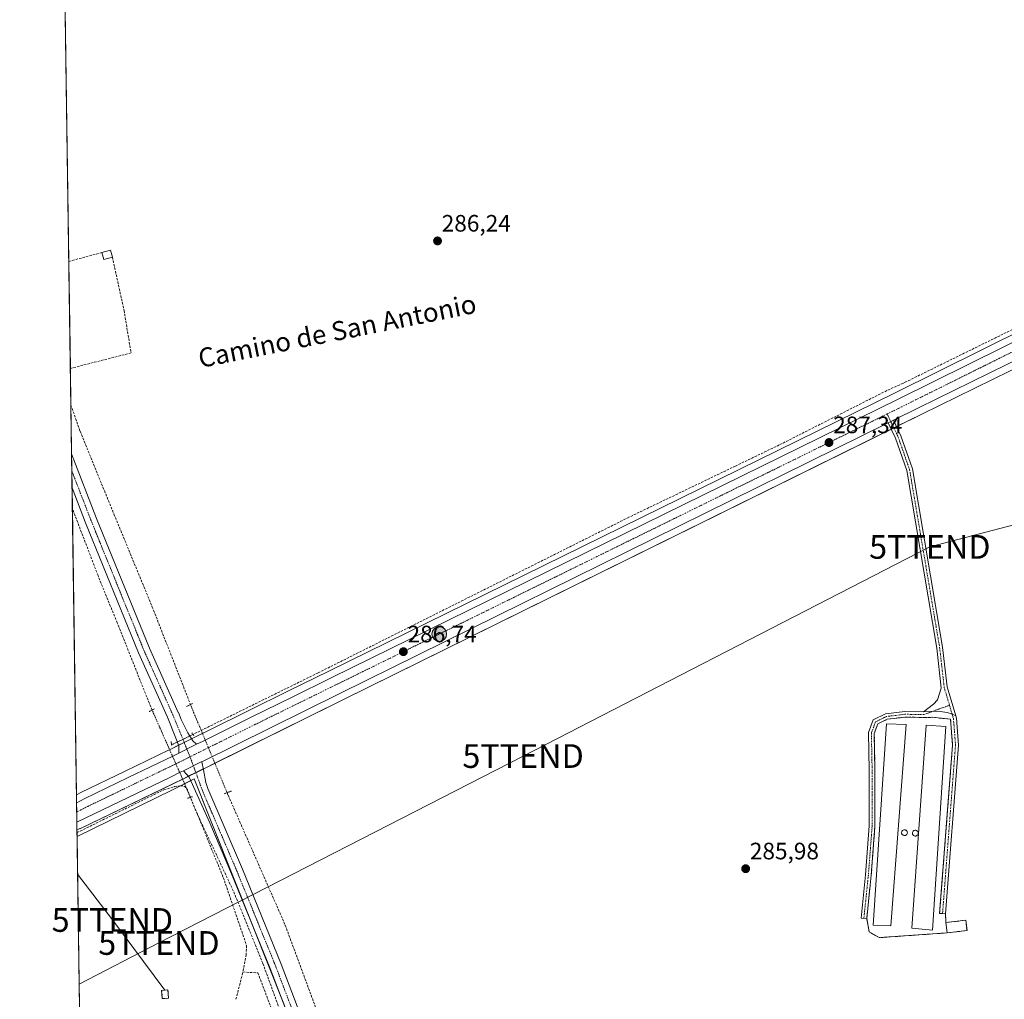
# Model space of a CAD drawing. Units: metres. Extents: x 601257 to 604731, y 4685209 to 4687579.
# Drawn here: x 601263 to 601679, y 4685781 to 4686195 of the extents above; entities that cross this region are included whole.
import ezdxf
from ezdxf.enums import TextEntityAlignment as Align

# ---------------------------------------------------------------- set-up
doc = ezdxf.new("R2010")
doc.units = ezdxf.units.M
doc.header["$MEASUREMENT"] = 0
for name, pattern in [('TRAZO_Y_PUNTO', [1, 0.5, -0.25, 0, -0.25]), ('TRAZOS2', [0.375, 0.25, -0.125]), ('TRAZOSX2', [1.5, 1, -0.5])]:
    doc.linetypes.add(name, pattern=pattern)
doc.layers.get('0').update_dxf_attribs({"lineweight": 5})
for name, color, linetype, lineweight in [('Agrupación de edificios', 2, 'TRAZOSX2', 0), ('Agrupación de edificios CxS', 19, 'Continuous', 0), ('Camino', 19, 'Continuous', 0), ('Camino Cxs', 19, 'Continuous', 0), ('Camino eje', 39, 'TRAZO_Y_PUNTO', 13), ('Carretera de calzada única', 19, 'Continuous', 13), ('Carretera de calzada única Cxs', 19, 'Continuous', 13), ('Carretera de calzada única eje', 19, 'TRAZO_Y_PUNTO', 0), ('Carátula', 7, 'Continuous', 5), ('Comarca CxS', 133, 'Continuous', 0), ('Comunidad Autónoma CxS', 142, 'Continuous', 0), ('Corriente artificial lineal', 5, 'TRAZOSX2', 13), ('Corriente artificial lineal oculto', 135, 'TRAZO_Y_PUNTO', 13), ('Corriente natural lineal', 142, 'Continuous', 13), ('Cultivos herbáceos CxS', 92, 'Continuous', 0), ('Depósito genérico', 232, 'Continuous', 0), ('Depósito genérico Cxs', 232, 'Continuous', 0), ('Edificación', 1, 'Continuous', 13), ('Edificación Cxs', 1, 'Continuous', 13), ('Edificación industrial', 135, 'Continuous', 13), ('Edificación industrial Cxs', 135, 'Continuous', 13), ('Edificación ligera', 1, 'Continuous', 0), ('Edificación ligera Cxs', 1, 'Continuous', 0), ('Instalación de energía eléctrica', 135, 'TRAZOSX2', 0), ('Instalación de energía eléctrica Cxs', 135, 'Continuous', 0), ('Municipio CxS', 142, 'Continuous', 0), ('Muro lineal', 1, 'TRAZOSX2', 13), ('Núcleo urbano', 19, 'Continuous', 0), ('Núcleo urbano CxS', 19, 'Continuous', 0), ('Pastizal CxS', 92, 'Continuous', 0), ('Pista no pavimentada', 254, 'Continuous', 13), ('Pista no pavimentada Cxs', 254, 'Continuous', 0), ('Pista pavimentada eje', 135, 'TRAZO_Y_PUNTO', 0), ('Provincia CxS', 1, 'Continuous', 0), ('Puente lineal', 2, 'TRAZOS2', 0), ('Punto de cota en terreno', 7, 'Continuous', 0), ('Punto kilométrico de carretera', 7, 'Continuous', 0), ('Rótulo de punto de cota en terreno', 19, 'Continuous', 0), ('Tendido', 6, 'Continuous', 0), ('Texto cartográfico', 19, 'Continuous', 0), ('Torre de tendido puntual', 7, 'Continuous', 0)]:
    doc.layers.add(name, color=color, linetype=linetype, lineweight=lineweight)
doc.styles.add('Arial', font='txt', dxfattribs={"height": 0.2})

# ---------------------------------------------------------------- blocks, each defined once
blk = doc.blocks.new('*U156')
at = {"layer": 'Cultivos herbáceos CxS', "color": 92, "linetype": 'Continuous', "lineweight": 0}
blk.add_polyline3d([(601399.65, 4685716.99, 285.9), (601336.94, 4685874.38, 286.24), (601327.43, 4685869.7, 285.76), (601287.51, 4685850.08, 285.77), (601287.47, 4685852.81, 285.99), (601288.73, 4685853.42, 285.94), (601288.79, 4685853.46, 285.94), (601288.92, 4685853.52, 285.93), (601332.35, 4685874.48, 286.15), (601341.18, 4685878.84, 286.17), (601399.63, 4685907.7, 286.14), (601643.76, 4686028.18, 286.96), (601710.81, 4686061.01, 286.86), (601787.73, 4686099.04, 286.78), (601754.39, 4686080.34, 286.84), (601778.37, 4686018.24, 286.52), (601802.35, 4685933.4, 286.35), (601855.83, 4685957.38, 286.58), (601838.01, 4686028.08, 286.61), (601817.81, 4686077.08, 286.62), (601805.2, 4686107.67, 287.19), (601806.36, 4686108.25, 287.21), (601847.39, 4686128.54, 287.2), (601964.78, 4686186.32, 287.88)], dxfattribs=at)
blk.add_polyline3d([(601662.85, 4685810.44, 286.47), (601662.35, 4685814.78, 286.47), (601653.96, 4685813.83, 286.62), (601653.79, 4685817.5, 286.59), (601652.54, 4685817.6, 286.6), (601651.29, 4685817.69, 286.6), (601655.31, 4685870, 286.6), (601656.74, 4685888.63, 286.64), (601655.89, 4685899.58, 286.63), (601653.31, 4685899.85, 286.67), (601648.16, 4685900.37, 286.69), (601644.95, 4685900.29, 286.69), (601636.71, 4685900.45, 286.74), (601629.21, 4685899.53, 286.56), (601625.22, 4685897.61, 286.45), (601623.72, 4685893.51, 286.45), (601624.03, 4685878.01, 286.44), (601624.03, 4685870, 286.44), (601624.03, 4685854.46, 286.45), (601622.44, 4685833.76, 286.41), (601620.53, 4685815.49, 286.36), (601621.58, 4685809.91, 286.37), (601625.75, 4685807.45, 286.43), (601654.45, 4685809.48, 286.54), (601662.85, 4685810.44, 286.47)], close=True, dxfattribs=at)
blk = doc.blocks.new('*U157')
at = {"layer": 'Cultivos herbáceos CxS', "color": 92, "linetype": 'Continuous', "lineweight": 0}
blk.add_polyline3d([(601947.88, 4686192.76, 287.91), (601841.56, 4686140.45, 287.08), (601706.53, 4686073.89, 286.44), (601632.5, 4686037.15, 287.03), (601393.67, 4685919.82, 285.96), (601376.64, 4685911.47, 285.86), (601359.61, 4685903.12, 285.82), (601342.99, 4685894.87, 285.83), (601339.35, 4685893.06, 285.9), (601326.53, 4685886.68, 285.89), (601326.46, 4685886.64, 285.9), (601326.36, 4685886.59, 285.9), (601307.79, 4685877.63, 285.62), (601289.14, 4685868.62, 285.65), (601287.25, 4685867.66, 285.56), (601264.75, 4687425.6, 287.77)], dxfattribs=at)
blk = doc.blocks.new('*U160')
at = {"layer": 'Tendido', "color": 6, "linetype": 'Continuous', "lineweight": 0}
blk.add_polyline3d([(601324.49, 4685785.34, 285.54), (601302.39, 4685814.91, 285.55), (601287.74, 4685834.25, 285.55)], dxfattribs=at)
blk = doc.blocks.new('5PATER')
at = {"layer": 'Carátula', "linetype": 'Continuous', "lineweight": 5}
h = blk.add_hatch(color=250, dxfattribs=at)
edge = h.paths.add_edge_path()
edge.add_ellipse((0, 0.01), major_axis=(-1.33, -1.34), ratio=0.999422, start_angle=0, end_angle=360)
blk = doc.blocks.new('*U172')
at = {"layer": 'Carretera de calzada única Cxs', "color": 19, "linetype": 'Continuous', "lineweight": 13}
blk.add_polyline3d([(601709.49, 4686063.7, 287.23), (601642.44, 4686030.87, 287.21), (601631.82, 4686025.63, 287.25), (601629.57, 4686024.52, 287.25), (601398.3, 4685910.39, 286.4), (601340.11, 4685881.66, 286.31), (601339.85, 4685881.53, 286.31), (601333.22, 4685878.26, 286.34), (601332.4, 4685877.86, 286.32), (601331.03, 4685877.19, 286.28), (601326.85, 4685875.16, 286.18), (601287.42, 4685856.12, 286.18), (601287.3, 4685864.33, 286.13), (601287.34, 4685864.34, 286.13), (601290.47, 4685865.93, 286.06), (601309.09, 4685874.93, 286.08), (601327.87, 4685883.99, 286.27), (601330.47, 4685885.28, 286.25), (601337.94, 4685889, 286.31), (601340.69, 4685890.37, 286.15), (601344.33, 4685892.18, 286.15), (601360.94, 4685900.43, 286.22), (601377.96, 4685908.78, 286.37), (601394.99, 4685917.13, 286.32), (601633.83, 4686034.46, 287.23), (601707.86, 4686071.2, 286.95)], dxfattribs=at)
blk = doc.blocks.new('*U174')
at = {"layer": 'Pista no pavimentada Cxs', "color": 254, "linetype": 'Continuous', "lineweight": 0}
blk.add_polyline3d([(601337.94, 4685889, 286.31), (601330.47, 4685885.28, 286.25), (601330.36, 4685888.38, 286.08), (601329.21, 4685891.59, 286.03), (601325.6, 4685900.43, 285.94), (601313.44, 4685927.52, 285.93), (601313.41, 4685927.6, 285.93), (601291.07, 4685982.41, 285.85), (601285.38, 4685997.08, 285.85), (601285.18, 4686011.44, 285.9), (601295.72, 4685984.25, 285.97), (601318.02, 4685929.53, 286.14), (601330.18, 4685902.44, 286.08), (601330.21, 4685902.36, 286.09), (601331.42, 4685899.42, 286.2), (601334.21, 4685893.81, 286.14), (601336.27, 4685890.51, 286.23), (601337.94, 4685889, 286.31)], close=True, dxfattribs=at)
blk = doc.blocks.new('5HITCA')
at = {"layer": 'Carátula', "linetype": 'Continuous', "lineweight": 5}
h = blk.add_hatch(color=1, dxfattribs=at)
edge = h.paths.add_edge_path()
edge.add_arc((0, 0), 3.1, 0.0011, 360.0011)
at = {"layer": 'Carátula', "color": 250, "linetype": 'Continuous', "lineweight": 5}
blk.add_circle((0, 0, 0), 3.1, dxfattribs=at)
blk = doc.blocks.new('*U204')
at = {"layer": 'Muro lineal', "color": 1, "linetype": 'TRAZOSX2', "lineweight": 13}
for points in [[(601284, 4686092.62, 288.37), (601284.01, 4686092.62, 288.37), (601297.92, 4686096.3, 288.52)], [(601302.38, 4686094.39, 288.3), (601307.32, 4686071.92, 286.08), (601310.26, 4686054.01, 287.76), (601284.66, 4686047.46, 286.37), (601284.66, 4686047.46, 286.37)]]:
    blk.add_polyline3d(points, dxfattribs=at)
blk = doc.blocks.new('5TTEND')
blk.add_text('5TTEND', height=10).set_placement((0, 0), align=Align.MIDDLE_CENTER)

msp = doc.modelspace()

# ---------------------------------------------------------------- linework, layer by layer
at = {"layer": 'Agrupación de edificios', "color": 2, "linetype": 'TRAZOSX2', "lineweight": 0}
for points in [[(601620.53, 4685815.49, 286.36), (601622.44, 4685833.76, 286.41), (601624.03, 4685854.46, 286.45), (601624.03, 4685870, 286.44), (601624.03, 4685878.01, 286.44), (601623.72, 4685893.51, 286.45), (601625.22, 4685897.61, 286.45), (601629.21, 4685899.53, 286.56), (601636.71, 4685900.45, 286.74)], [(601636.71, 4685900.45, 286.74), (601644.95, 4685900.29, 286.69), (601648.16, 4685900.37, 286.69), (601653.31, 4685899.85, 286.67), (601655.89, 4685899.58, 286.63), (601656.74, 4685888.63, 286.64), (601655.31, 4685870, 286.6), (601651.29, 4685817.69, 286.6), (601652.54, 4685817.6, 286.6)], [(601652.54, 4685817.6, 286.6), (601653.79, 4685817.5, 286.59)], [(601653.79, 4685817.5, 286.59), (601653.96, 4685813.83, 286.62)], [(601654.45, 4685809.48, 286.54), (601625.75, 4685807.45, 286.43), (601621.58, 4685809.91, 286.37), (601620.53, 4685815.49, 286.36)], [(601653.96, 4685813.83, 286.62), (601662.35, 4685814.78, 286.47), (601662.85, 4685810.44, 286.47)], [(601662.85, 4685810.44, 286.47), (601654.45, 4685809.48, 286.54)]]:
    msp.add_polyline3d(points, dxfattribs=at)
at = {"layer": 'Agrupación de edificios CxS', "color": 19, "linetype": 'Continuous', "lineweight": 0}
msp.add_polyline3d([(601636.71, 4685900.45, 286.74), (601644.95, 4685900.29, 286.69), (601648.16, 4685900.37, 286.69), (601653.31, 4685899.85, 286.67), (601655.89, 4685899.58, 286.63), (601656.74, 4685888.63, 286.64), (601655.31, 4685870, 286.6), (601651.29, 4685817.69, 286.6), (601652.54, 4685817.6, 286.6), (601653.79, 4685817.5, 286.59), (601653.96, 4685813.83, 286.62), (601662.35, 4685814.78, 286.47), (601662.85, 4685810.44, 286.47), (601654.45, 4685809.48, 286.54), (601625.75, 4685807.45, 286.43), (601621.58, 4685809.91, 286.37), (601620.53, 4685815.49, 286.36), (601622.44, 4685833.76, 286.41), (601624.03, 4685854.46, 286.45), (601624.03, 4685870, 286.44), (601624.03, 4685878.01, 286.44), (601623.72, 4685893.51, 286.45), (601625.22, 4685897.61, 286.45), (601629.21, 4685899.53, 286.56), (601636.71, 4685900.45, 286.74)], close=True, dxfattribs=at)
at = {"layer": 'Camino', "color": 19, "linetype": 'Continuous', "lineweight": 0}
for points in [[(601629.57, 4686024.52, 287.25), (601631.82, 4686025.63, 287.25)], [(601644.53, 4685902.7, 286.69), (601648.67, 4685905.97, 286.64), (601650.42, 4685907.79, 286.65), (601652, 4685912.69, 286.62), (601650.07, 4685929.55, 286.62), (601637.41, 4686004.46, 286.7), (601632.66, 4686018.08, 286.89), (601629.57, 4686024.52, 287.25)], [(601631.82, 4686025.63, 287.25), (601634.98, 4686019.04, 286.99), (601639.84, 4686005.09, 286.84), (601652.55, 4685929.9, 286.59), (601654.46, 4685913.19, 286.64), (601658.07, 4685901.03, 286.56)], [(601658.07, 4685901.03, 286.56), (601658.36, 4685900.04, 286.55), (601659.25, 4685888.63, 286.59), (601653.79, 4685817.5, 286.59), (601651.29, 4685817.69, 286.6), (601656.74, 4685888.63, 286.64), (601655.89, 4685899.58, 286.63), (601653.31, 4685899.85, 286.67), (601648.16, 4685900.37, 286.69), (601644.95, 4685900.29, 286.69), (601636.71, 4685900.45, 286.74), (601629.21, 4685899.53, 286.56), (601625.22, 4685897.61, 286.45), (601623.72, 4685893.51, 286.45), (601624.03, 4685878.01, 286.44), (601624.03, 4685854.46, 286.45), (601622.44, 4685833.76, 286.41), (601620.53, 4685815.49, 286.36), (601618.15, 4685815.74, 286.37), (601620.05, 4685833.98, 286.4), (601621.63, 4685854.55, 286.39), (601621.63, 4685877.99, 286.44), (601621.31, 4685893.92, 286.43), (601623.3, 4685899.35, 286.47), (601628.52, 4685901.87, 286.59), (601636.58, 4685902.86, 286.73), (601644.53, 4685902.7, 286.69)], [(601644.53, 4685902.7, 286.69), (601648.64, 4685902.93, 286.67), (601651.5, 4685902.88, 286.66), (601654.46, 4685902.4, 286.64), (601656.37, 4685901.77, 286.63), (601658.07, 4685901.03, 286.56)], [(601644.53, 4685902.7, 286.69), (601648.64, 4685902.93, 286.67), (601651.5, 4685902.88, 286.66), (601654.46, 4685902.4, 286.64), (601656.37, 4685901.77, 286.63), (601658.07, 4685901.03, 286.56)]]:
    msp.add_polyline3d(points, dxfattribs=at)
at = {"layer": 'Camino Cxs', "color": 19, "linetype": 'Continuous', "lineweight": 0}
for points in [[(601658.07, 4685901.03, 286.56), (601656.37, 4685901.77, 286.63), (601654.46, 4685902.4, 286.64), (601651.5, 4685902.88, 286.66), (601648.64, 4685902.93, 286.67), (601644.53, 4685902.7, 286.69), (601648.67, 4685905.97, 286.64), (601650.42, 4685907.79, 286.65), (601652, 4685912.69, 286.62), (601650.07, 4685929.55, 286.62), (601637.41, 4686004.46, 286.7), (601632.66, 4686018.08, 286.89), (601629.57, 4686024.52, 287.25), (601631.82, 4686025.63, 287.25), (601634.98, 4686019.04, 286.99), (601639.84, 4686005.09, 286.84), (601652.55, 4685929.9, 286.59), (601654.46, 4685913.19, 286.64), (601658.07, 4685901.03, 286.56)], [(601658.07, 4685901.03, 286.56), (601658.36, 4685900.04, 286.55), (601659.25, 4685888.63, 286.59), (601653.79, 4685817.5, 286.59), (601651.29, 4685817.69, 286.6), (601656.74, 4685888.63, 286.64), (601655.89, 4685899.58, 286.63), (601653.31, 4685899.85, 286.67), (601648.16, 4685900.37, 286.69), (601644.95, 4685900.29, 286.69), (601636.71, 4685900.45, 286.74), (601629.21, 4685899.53, 286.56), (601625.22, 4685897.61, 286.45), (601623.72, 4685893.51, 286.45), (601624.03, 4685878.01, 286.44), (601624.03, 4685854.46, 286.45), (601622.44, 4685833.76, 286.41), (601620.53, 4685815.49, 286.36), (601618.15, 4685815.74, 286.37), (601620.05, 4685833.98, 286.4), (601621.63, 4685854.55, 286.39), (601621.63, 4685877.99, 286.44), (601621.31, 4685893.92, 286.43), (601623.3, 4685899.35, 286.47), (601628.52, 4685901.87, 286.59), (601636.58, 4685902.86, 286.73), (601644.53, 4685902.7, 286.69), (601648.64, 4685902.93, 286.67), (601651.5, 4685902.88, 286.66), (601654.46, 4685902.4, 286.64), (601656.37, 4685901.77, 286.63), (601658.07, 4685901.03, 286.56)]]:
    msp.add_polyline3d(points, close=True, dxfattribs=at)
at = {"layer": 'Camino eje', "color": 39, "linetype": 'TRAZO_Y_PUNTO', "lineweight": 13}
for points in [[(601629.16, 4686028.27, 287.31), (601633.82, 4686018.56, 286.94), (601638.63, 4686004.78, 286.77), (601651.31, 4685929.73, 286.65), (601653.23, 4685912.94, 286.63), (601655.46, 4685905.44, 286.64)], [(601655.46, 4685905.44, 286.64), (601651.09, 4685903.88, 286.66), (601644.74, 4685901.49, 286.69), (601636.64, 4685901.65, 286.74), (601628.87, 4685900.7, 286.57), (601624.26, 4685898.48, 286.44), (601622.52, 4685893.72, 286.44), (601622.83, 4685878, 286.44), (601622.83, 4685854.5, 286.42), (601621.25, 4685833.87, 286.38), (601619.34, 4685815.61, 286.36)], [(601655.46, 4685905.44, 286.64), (601657.13, 4685899.81, 286.6), (601658, 4685888.63, 286.61), (601652.54, 4685817.6, 286.6)]]:
    msp.add_polyline3d(points, dxfattribs=at)
at = {"layer": 'Carretera de calzada única', "color": 19, "linetype": 'Continuous', "lineweight": 13}
for points in [[(601337.94, 4685889, 286.31), (601340.69, 4685890.37, 286.15), (601344.33, 4685892.18, 286.15), (601360.94, 4685900.43, 286.22), (601377.96, 4685908.78, 286.37), (601394.99, 4685917.13, 286.32), (601633.83, 4686034.46, 287.23), (601707.86, 4686071.2, 286.95), (601842.89, 4686137.76, 287.38), (601949.18, 4686190.06, 288.13), (601953.87, 4686192.26, 288.21), (601955.88, 4686193.22, 288.23), (601957.09, 4686193.81, 288.21), (601964.49, 4686197.45, 288.23), (602035.72, 4686232.24, 288.39), (602101.24, 4686262.48, 288.32), (602348.09, 4686371.43, 288.15), (602352.6, 4686373.35, 288.46)], [(602243.93, 4686317.38, 288.24), (602104.77, 4686255.84, 288.26), (602040.23, 4686226.22, 288.5), (602032.28, 4686222.54, 288.55), (602031.57, 4686222.18, 288.55), (602028.24, 4686220.6, 288.53), (601963.46, 4686189.01, 288.26), (601846.06, 4686131.23, 287.41), (601805.03, 4686110.94, 287.33), (601802.03, 4686109.45, 287.31), (601709.49, 4686063.7, 287.23), (601642.44, 4686030.87, 287.21), (601631.82, 4686025.63, 287.25)], [(601629.57, 4686024.52, 287.25), (601398.3, 4685910.39, 286.4), (601340.11, 4685881.66, 286.31)], [(601629.57, 4686024.52, 287.25), (601631.82, 4686025.63, 287.25)], [(601330.47, 4685885.28, 286.25), (601337.94, 4685889, 286.31)], [(601287.3, 4685864.33, 286.13), (601287.34, 4685864.34, 286.13), (601290.47, 4685865.93, 286.06), (601309.09, 4685874.93, 286.08), (601327.87, 4685883.99, 286.27), (601330.47, 4685885.28, 286.25)], [(601340.11, 4685881.66, 286.31), (601339.85, 4685881.53, 286.31), (601333.22, 4685878.26, 286.34), (601332.4, 4685877.86, 286.32)], [(601332.4, 4685877.86, 286.32), (601331.03, 4685877.19, 286.28), (601326.85, 4685875.16, 286.18), (601287.42, 4685856.12, 286.18)], [(601287.42, 4685856.12, 286.18), (601287.3, 4685864.33, 286.13)]]:
    msp.add_polyline3d(points, dxfattribs=at)
at = {"layer": 'Carretera de calzada única eje', "color": 19, "linetype": 'TRAZO_Y_PUNTO', "lineweight": 0}
for points in [[(602029.07, 4686225.1, 288.59), (601966.03, 4686194.31, 288.34), (601958.96, 4686190.83, 288.27), (601957.4, 4686190.06, 288.26), (601950.7, 4686186.91, 288.2), (601844.44, 4686134.62, 287.51), (601802.32, 4686113.86, 287.39), (601709.41, 4686068.06, 287.31), (601635.38, 4686031.32, 287.3), (601629.16, 4686028.27, 287.31)], [(601629.16, 4686028.27, 287.31), (601396.53, 4685913.99, 286.61), (601379.5, 4685905.64, 286.51), (601362.49, 4685897.29, 286.47), (601345.89, 4685889.05, 286.41), (601335.15, 4685883.7, 286.38)], [(601335.15, 4685883.7, 286.38), (601333.5, 4685882.89, 286.37), (601329.39, 4685880.84, 286.35), (601310.61, 4685871.78, 286.31), (601292.02, 4685862.79, 286.3), (601287.36, 4685860.44, 286.29)]]:
    msp.add_polyline3d(points, dxfattribs=at)
at = {"layer": 'Comarca CxS', "color": 133, "linetype": 'Continuous', "lineweight": 0}
msp.add_polyline3d([(604730.58, 4685263.42, 308.38), (601296.71, 4685212.97, 284.8), (601263.3, 4687526.12, 287.43), (604696.05, 4687576.57, 292.12), (604730.58, 4685263.42, 308.38)], close=True, dxfattribs=at)
msp.add_polyline3d([(604730.58, 4685263.42, 308.38), (601296.71, 4685212.97, 284.8), (601263.3, 4687526.12, 287.43), (604696.05, 4687576.57, 292.12), (604730.58, 4685263.42, 308.38)], close=True, dxfattribs=at)
at = {"layer": 'Comunidad Autónoma CxS', "color": 142, "linetype": 'Continuous', "lineweight": 0}
msp.add_polyline3d([(604730.58, 4685263.42, 308.38), (601296.71, 4685212.97, 284.8), (601263.3, 4687526.12, 287.43), (604696.05, 4687576.57, 292.12), (604730.58, 4685263.42, 308.38)], close=True, dxfattribs=at)
msp.add_polyline3d([(604730.58, 4685263.42, 308.38), (601296.71, 4685212.97, 284.8), (601263.3, 4687526.12, 287.43), (604696.05, 4687576.57, 292.12), (604730.58, 4685263.42, 308.38)], close=True, dxfattribs=at)
at = {"layer": 'Corriente artificial lineal', "color": 5, "linetype": 'TRAZOSX2', "lineweight": 13}
for points in [[(601636.72, 4686041.61, 286.77), (601725.28, 4686085.21, 286.64), (601731.37, 4686088.07, 286.57), (601763.28, 4686103.11, 286.37), (601802.65, 4686123.41, 286.6), (601855.39, 4686148.67, 286.87), (601890.36, 4686166.71, 287), (601945.71, 4686193.05, 287.81)], [(601565.16, 4686006.31, 286.84), (601583.94, 4686015.34, 286.5), (601629.47, 4686038.35, 286.78), (601635.71, 4686041.11, 286.82)], [(601284.88, 4686032.04, 286.25), (601288.78, 4686020.96, 286.24), (601303.07, 4685986.03, 286.16), (601319.21, 4685946.87, 285.97), (601335.35, 4685905.77, 285.94)], [(601565.16, 4686006.31, 286.84), (601520.19, 4685984.69, 286.06), (601389.13, 4685919.1, 285.65), (601336.43, 4685893.16, 286.12)], [(601319.13, 4685903.41, 285.82), (601304.45, 4685940.18, 285.83), (601296.33, 4685960.13, 285.84), (601285.51, 4685988.44, 285.85)], [(601520.47, 4685337.2, 285.79), (601508.85, 4685373.83, 285.19), (601492.84, 4685420.4, 285.18), (601482.26, 4685451.49, 285.21), (601472.73, 4685480.2, 285.26), (601465.72, 4685501.1, 285.33), (601451.17, 4685543.57, 285.8), (601440.85, 4685575.98, 285.79), (601424.71, 4685623.73, 285.44), (601409.63, 4685668.32, 285.51), (601396, 4685710.91, 285.95), (601386.34, 4685741.21, 286.06), (601374.44, 4685773.09, 286.13), (601365.84, 4685796.64, 286.03), (601353.4, 4685827.2, 285.88), (601338.19, 4685859.61, 285.75), (601335.27, 4685866.61, 285.76)], [(601350.76, 4685868.6, 285.8), (601351.22, 4685867.5, 285.8), (601375.3, 4685812.73, 285.81), (601388.79, 4685776.22, 285.82), (601406.52, 4685727.53, 285.8), (601428.22, 4685658.48, 285.73), (601457.85, 4685571.69, 285.76), (601479.28, 4685510.04, 285.61), (601498.86, 4685450.25, 285.73), (601524.52, 4685375.9, 285.64), (601535.69, 4685341.5, 285.55)]]:
    msp.add_polyline3d(points, dxfattribs=at)
at = {"layer": 'Corriente artificial lineal oculto', "color": 135, "linetype": 'TRAZO_Y_PUNTO', "lineweight": 13}
for points in [[(601335.35, 4685905.77, 285.94), (601336.67, 4685902.42, 285.9), (601350.76, 4685868.6, 285.8)], [(601335.27, 4685866.61, 285.76), (601332.9, 4685872.31, 286.02), (601319.14, 4685903.4, 285.82), (601319.13, 4685903.41, 285.82)], [(601336.43, 4685893.16, 286.12), (601327.36, 4685888.74, 285.76)]]:
    msp.add_polyline3d(points, dxfattribs=at)
at = {"layer": 'Corriente natural lineal', "color": 142, "linetype": 'Continuous', "lineweight": 13}
msp.add_polyline3d([(601635.71, 4686041.11, 286.82), (601636.72, 4686041.61, 286.77)], dxfattribs=at)
at = {"layer": 'Cultivos herbáceos CxS', "color": 92, "linetype": 'Continuous', "lineweight": 0}
for points in [[(601287.25, 4685867.66, 285.56), (601285.51, 4685988.44, 285.85), (601285.38, 4685997.08, 285.85), (601285.28, 4686004.26, 285.85), (601285.18, 4686011.44, 285.9), (601284.88, 4686032.04, 286.25), (601284.66, 4686047.46, 286.2), (601284, 4686092.62, 286.18), (601280.66, 4686323.95, 286.5), (601280.63, 4686326.46, 286.5), (601280.59, 4686328.97, 286.5), (601277.19, 4686564.67, 287.17), (601276.59, 4686606.28, 287.39), (601276.53, 4686610.3, 287.63), (601276.5, 4686612.3, 287.63), (601276.47, 4686614.3, 287.62), (601275.62, 4686673.35, 287.66), (601275.58, 4686675.87, 287.67), (601275.54, 4686678.39, 287.69), (601275.45, 4686685.16, 288.09), (601272.62, 4686881.08, 286.57)], [(601287.25, 4685867.66, 285.56), (601289.14, 4685868.62, 285.65), (601307.79, 4685877.63, 285.62), (601326.36, 4685886.59, 285.9), (601326.46, 4685886.64, 285.9), (601326.53, 4685886.68, 285.89), (601326.54, 4685886.68, 285.89), (601330.3, 4685888.55, 286.07), (601332.68, 4685889.73, 286.21), (601335.79, 4685891.28, 286.2), (601339.35, 4685893.06, 285.9), (601340.36, 4685893.56, 285.77), (601342.99, 4685894.87, 285.83), (601359.61, 4685903.12, 285.82), (601376.64, 4685911.47, 285.86), (601393.67, 4685919.82, 285.96), (601632.5, 4686037.15, 287.03), (601706.53, 4686073.89, 286.44), (601841.56, 4686140.45, 287.08), (601945.46, 4686191.58, 287.91)], [(601787.73, 4686099.04, 286.78), (601710.81, 4686061.01, 286.86), (601643.76, 4686028.18, 286.96), (601633.11, 4686022.92, 287.16), (601631.99, 4686022.37, 287.13), (601630.87, 4686021.82, 287.09), (601399.63, 4685907.7, 286.14), (601345.59, 4685881.02, 286.11), (601341.18, 4685878.84, 286.17), (601340.71, 4685878.61, 286.18), (601337.58, 4685877.07, 286.26), (601334.38, 4685875.49, 286.24), (601332.35, 4685874.48, 286.15), (601332.01, 4685874.32, 286.13), (601288.92, 4685853.52, 285.93), (601288.79, 4685853.46, 285.94), (601288.72, 4685853.42, 285.94), (601287.47, 4685852.81, 285.99)], [(601654.45, 4685809.48, 286.54), (601625.75, 4685807.45, 286.43), (601621.58, 4685809.91, 286.37), (601620.53, 4685815.49, 286.36), (601622.44, 4685833.76, 286.41), (601624.03, 4685854.46, 286.45), (601624.03, 4685870, 286.44), (601624.03, 4685878.01, 286.44), (601623.72, 4685893.51, 286.45), (601625.22, 4685897.61, 286.45), (601629.21, 4685899.53, 286.56), (601636.71, 4685900.45, 286.74), (601644.95, 4685900.29, 286.69), (601648.15, 4685900.37, 286.69), (601653.31, 4685899.85, 286.67), (601655.89, 4685899.58, 286.63), (601656.74, 4685888.63, 286.64), (601655.31, 4685870, 286.6), (601651.29, 4685817.69, 286.6), (601652.54, 4685817.6, 286.6), (601653.79, 4685817.5, 286.59), (601653.96, 4685813.83, 286.62), (601662.35, 4685814.78, 286.47), (601662.85, 4685810.44, 286.47), (601654.45, 4685809.48, 286.54)], [(601287.51, 4685850.08, 285.77), (601327.43, 4685869.7, 285.76), (601331.08, 4685871.5, 285.89), (601332.87, 4685872.38, 286.02), (601335.39, 4685873.62, 286.21), (601336.94, 4685874.38, 286.24), (601361.79, 4685812.03, 286), (601372.46, 4685785.24, 286.01), (601397.1, 4685723.39, 285.96), (601399.65, 4685716.99, 285.9), (601399.27, 4685716.89, 285.92), (601396.84, 4685716.27, 286.06), (601394.49, 4685715.66, 286.03), (601389.76, 4685714.44, 285.87), (601386.08, 4685713.49, 285.68), (601381.81, 4685712.39, 285.45), (601372.31, 4685709.93, 285.41), (601342.48, 4685702.23, 285.37), (601341.95, 4685704.39, 285.39), (601332.64, 4685742.81, 285.42), (601299.44, 4685739.74, 285.39), (601298.21, 4685748.96, 285.49), (601288.98, 4685748.08, 285.42)], [(601287.51, 4685850.08, 285.77), (601287.48, 4685851.73, 285.9), (601287.47, 4685852.81, 285.99)]]:
    msp.add_polyline3d(points, dxfattribs=at)
at = {"layer": 'Depósito genérico', "color": 232, "linetype": 'Continuous', "lineweight": 0}
for points in [[(601636.64, 4685850.51, 287.81), (601636.4, 4685850.5, 287.98), (601636.16, 4685850.54, 288.27), (601635.93, 4685850.62, 288.68), (601635.72, 4685850.75, 289.12), (601635.54, 4685850.92, 289.57), (601635.4, 4685851.12, 290), (601635.31, 4685851.34, 290.41), (601635.26, 4685851.58, 290.83), (601635.25, 4685851.83, 291.28), (601635.3, 4685852.07, 291.55), (601635.39, 4685852.29, 291.26), (601635.53, 4685852.5, 290.95), (601635.7, 4685852.67, 290.65), (601635.9, 4685852.8, 290.36), (601636.13, 4685852.89, 289.88), (601636.37, 4685852.94, 289.36), (601636.47, 4685852.94, 289.2), (601636.71, 4685852.92, 288.85), (601636.95, 4685852.84, 288.58), (601637.16, 4685852.73, 288.34), (601637.35, 4685852.57, 288.13), (601637.5, 4685852.38, 287.94), (601637.61, 4685852.16, 287.8), (601637.67, 4685851.92, 287.67), (601637.69, 4685851.68, 287.5), (601637.66, 4685851.44, 287.46), (601637.58, 4685851.21, 287.49), (601637.46, 4685851, 287.55), (601637.29, 4685850.82, 287.62), (601637.1, 4685850.67, 287.66), (601636.88, 4685850.57, 287.72), (601636.64, 4685850.51, 287.81)], [(601641.22, 4685850.3, 287.65), (601640.98, 4685850.29, 287.45), (601640.74, 4685850.33, 287.31), (601640.51, 4685850.41, 287.18), (601640.3, 4685850.54, 287.04), (601640.12, 4685850.71, 286.87), (601639.98, 4685850.91, 286.71), (601639.89, 4685851.13, 286.71), (601639.84, 4685851.37, 286.7), (601639.83, 4685851.62, 286.7), (601639.88, 4685851.86, 286.7), (601639.97, 4685852.08, 286.7), (601640.11, 4685852.29, 287), (601640.28, 4685852.46, 287.37), (601640.48, 4685852.59, 287.75), (601640.71, 4685852.68, 288.16), (601640.95, 4685852.73, 288.58), (601641.05, 4685852.73, 288.77), (601641.29, 4685852.71, 289.28), (601641.53, 4685852.63, 289.95), (601641.74, 4685852.52, 290.69), (601641.93, 4685852.36, 291.6), (601642.08, 4685852.17, 292.35), (601642.19, 4685851.95, 292.71), (601642.25, 4685851.71, 292.08), (601642.27, 4685851.47, 291.46), (601642.24, 4685851.23, 290.84), (601642.16, 4685851, 290.22), (601642.04, 4685850.79, 289.61), (601641.87, 4685850.61, 288.94), (601641.68, 4685850.46, 288.37), (601641.46, 4685850.36, 287.96), (601641.22, 4685850.3, 287.65)]]:
    msp.add_polyline3d(points, dxfattribs=at)
at = {"layer": 'Depósito genérico Cxs', "color": 232, "linetype": 'Continuous', "lineweight": 0}
for points in [[(601636.64, 4685850.51, 287.81), (601636.4, 4685850.5, 287.98), (601636.16, 4685850.54, 288.27), (601635.93, 4685850.62, 288.68), (601635.72, 4685850.75, 289.12), (601635.54, 4685850.92, 289.57), (601635.4, 4685851.12, 290), (601635.31, 4685851.34, 290.41), (601635.26, 4685851.58, 290.83), (601635.25, 4685851.83, 291.28), (601635.3, 4685852.07, 291.55), (601635.39, 4685852.29, 291.26), (601635.53, 4685852.5, 290.95), (601635.7, 4685852.67, 290.65), (601635.9, 4685852.8, 290.36), (601636.13, 4685852.89, 289.88), (601636.37, 4685852.94, 289.36), (601636.47, 4685852.94, 289.2), (601636.71, 4685852.92, 288.85), (601636.95, 4685852.84, 288.58), (601637.16, 4685852.73, 288.34), (601637.35, 4685852.57, 288.13), (601637.5, 4685852.38, 287.94), (601637.61, 4685852.16, 287.8), (601637.67, 4685851.92, 287.67), (601637.69, 4685851.68, 287.5), (601637.66, 4685851.44, 287.46), (601637.58, 4685851.21, 287.49), (601637.46, 4685851, 287.55), (601637.29, 4685850.82, 287.62), (601637.1, 4685850.67, 287.66), (601636.88, 4685850.57, 287.72), (601636.64, 4685850.51, 287.81)], [(601641.22, 4685850.3, 287.65), (601640.98, 4685850.29, 287.45), (601640.74, 4685850.33, 287.31), (601640.51, 4685850.41, 287.18), (601640.3, 4685850.54, 287.04), (601640.12, 4685850.71, 286.87), (601639.98, 4685850.91, 286.71), (601639.89, 4685851.13, 286.71), (601639.84, 4685851.37, 286.7), (601639.83, 4685851.62, 286.7), (601639.88, 4685851.86, 286.7), (601639.97, 4685852.08, 286.7), (601640.11, 4685852.29, 287), (601640.28, 4685852.46, 287.37), (601640.48, 4685852.59, 287.75), (601640.71, 4685852.68, 288.16), (601640.95, 4685852.73, 288.57), (601641.05, 4685852.73, 288.77), (601641.29, 4685852.71, 289.28), (601641.53, 4685852.63, 289.95), (601641.74, 4685852.52, 290.69), (601641.93, 4685852.36, 291.6), (601642.08, 4685852.17, 292.35), (601642.19, 4685851.95, 292.71), (601642.25, 4685851.71, 292.08), (601642.27, 4685851.47, 291.46), (601642.24, 4685851.23, 290.84), (601642.16, 4685851, 290.22), (601642.04, 4685850.79, 289.61), (601641.87, 4685850.61, 288.94), (601641.68, 4685850.46, 288.37), (601641.46, 4685850.36, 287.96), (601641.22, 4685850.3, 287.65)]]:
    msp.add_polyline3d(points, close=True, dxfattribs=at)
at = {"layer": 'Edificación', "color": 1, "linetype": 'Continuous', "lineweight": 13}
for points in [[(601662.85, 4685810.44, 288.7), (601654.45, 4685809.48, 286.93), (601653.96, 4685813.83, 286.53), (601662.35, 4685814.78, 287.69), (601662.85, 4685810.44, 288.7)], [(601326.05, 4685781.91, 291.69), (601323.44, 4685781.73, 290.51), (601323.17, 4685785.24, 289.63), (601325.8, 4685785.44, 292.51), (601326.05, 4685781.91, 291.69)]]:
    msp.add_polyline3d(points, dxfattribs=at)
at = {"layer": 'Edificación Cxs', "color": 1, "linetype": 'Continuous', "lineweight": 13}
for points in [[(601662.85, 4685810.44, 288.7), (601654.45, 4685809.48, 286.93), (601653.96, 4685813.83, 286.53), (601662.35, 4685814.78, 287.69), (601662.85, 4685810.44, 288.7)], [(601326.05, 4685781.91, 291.69), (601323.44, 4685781.73, 290.51), (601323.17, 4685785.24, 289.63), (601325.8, 4685785.44, 292.51), (601326.05, 4685781.91, 291.69)]]:
    msp.add_polyline3d(points, close=True, dxfattribs=at)
at = {"layer": 'Edificación industrial', "color": 135, "linetype": 'Continuous', "lineweight": 13}
for points in [[(601637.23, 4685897.37, 287.7), (601630.69, 4685812.42, 288.92), (601623.27, 4685812.68, 286.54), (601628.87, 4685897.64, 286.82), (601637.23, 4685897.37, 287.7)], [(601653.92, 4685896.51, 288.84), (601648.28, 4685810.6, 287.52), (601639.64, 4685811.51, 286.62), (601645.57, 4685897.08, 286.74), (601653.92, 4685896.51, 288.84)]]:
    msp.add_polyline3d(points, dxfattribs=at)
at = {"layer": 'Edificación industrial Cxs', "color": 135, "linetype": 'Continuous', "lineweight": 13}
for points in [[(601637.23, 4685897.37, 287.7), (601630.69, 4685812.42, 288.92), (601623.27, 4685812.68, 286.54), (601628.87, 4685897.64, 286.82), (601637.23, 4685897.37, 287.7)], [(601653.92, 4685896.51, 288.84), (601648.28, 4685810.6, 287.52), (601639.64, 4685811.51, 286.62), (601645.57, 4685897.08, 286.74), (601653.92, 4685896.51, 288.84)]]:
    msp.add_polyline3d(points, close=True, dxfattribs=at)
at = {"layer": 'Edificación ligera', "color": 1, "linetype": 'Continuous', "lineweight": 0}
for points in [[(601297.92, 4686096.3, 288.52), (601301.56, 4686097.33, 288.63), (601302.38, 4686094.39, 288.3)], [(601302.38, 4686094.39, 288.3), (601298.75, 4686093.37, 288.47), (601297.92, 4686096.3, 288.52)]]:
    msp.add_polyline3d(points, dxfattribs=at)
at = {"layer": 'Edificación ligera Cxs', "color": 1, "linetype": 'Continuous', "lineweight": 0}
msp.add_polyline3d([(601302.38, 4686094.39, 288.3), (601298.75, 4686093.37, 288.47), (601297.92, 4686096.3, 288.52), (601301.56, 4686097.33, 288.63), (601302.38, 4686094.39, 288.3)], close=True, dxfattribs=at)
at = {"layer": 'Instalación de energía eléctrica', "color": 135, "linetype": 'TRAZOSX2', "lineweight": 0}
msp.add_polyline3d([(601326.05, 4685781.91, 285.6), (601323.44, 4685781.73, 285.59), (601323.17, 4685785.24, 285.53), (601325.8, 4685785.44, 285.54), (601326.05, 4685781.91, 285.6)], dxfattribs=at)
at = {"layer": 'Instalación de energía eléctrica Cxs', "color": 135, "linetype": 'Continuous', "lineweight": 0}
msp.add_polyline3d([(601326.05, 4685781.91, 285.6), (601323.44, 4685781.73, 285.59), (601323.17, 4685785.24, 285.53), (601325.8, 4685785.44, 285.54), (601326.05, 4685781.91, 285.6)], close=True, dxfattribs=at)
at = {"layer": 'Municipio CxS', "color": 142, "linetype": 'Continuous', "lineweight": 0}
msp.add_polyline3d([(601296.71, 4685212.97, 284.8), (601275.48, 4686683.08, 288.47)], dxfattribs=at)
msp.add_polyline3d([(601296.71, 4685212.97, 284.8), (601275.48, 4686683.08, 288.47)], dxfattribs=at)
at = {"layer": 'Muro lineal', "color": 1, "linetype": 'TRAZOSX2', "lineweight": 13}
for points in [[(601287.48, 4685851.73, 286.02), (601324.14, 4685869.85, 286.07), (601328.55, 4685871.12, 286.11), (601331.17, 4685871.51, 285.77), (601332.58, 4685871.39, 286.1), (601333.87, 4685870.17, 286.14), (601349.16, 4685832.85, 285.81), (601359.02, 4685804.05, 285.77), (601358.82, 4685800.29, 285.76), (601357.4, 4685792.99, 286.63)], [(601354.48, 4685781.46, 289.78), (601357.16, 4685791.76, 287.13), (601357.4, 4685792.99, 286.63)], [(601357.4, 4685792.99, 286.63), (601363.77, 4685792.57, 288.16), (601376.1, 4685759.84, 291.33)]]:
    msp.add_polyline3d(points, dxfattribs=at)
at = {"layer": 'Núcleo urbano', "color": 19, "linetype": 'Continuous', "lineweight": 0}
for points in [[(601287.25, 4685867.66, 285.56), (601289.14, 4685868.62, 285.65), (601307.79, 4685877.63, 285.62), (601326.36, 4685886.59, 285.9), (601326.46, 4685886.64, 285.9), (601326.53, 4685886.68, 285.89), (601326.54, 4685886.68, 285.89), (601330.3, 4685888.55, 286.07), (601332.68, 4685889.73, 286.21), (601335.79, 4685891.28, 286.2), (601339.35, 4685893.06, 285.9), (601340.36, 4685893.56, 285.77), (601342.99, 4685894.87, 285.83), (601359.61, 4685903.12, 285.82), (601376.64, 4685911.47, 285.86), (601393.67, 4685919.82, 285.96), (601632.5, 4686037.15, 287.03), (601706.53, 4686073.89, 286.44), (601841.56, 4686140.45, 287.08), (601945.46, 4686191.58, 287.91)], [(601787.73, 4686099.04, 286.78), (601710.81, 4686061.01, 286.86), (601643.76, 4686028.18, 286.96), (601633.11, 4686022.92, 287.16), (601631.99, 4686022.37, 287.13), (601630.87, 4686021.82, 287.09), (601399.63, 4685907.7, 286.14), (601345.59, 4685881.02, 286.11), (601341.18, 4685878.84, 286.17), (601340.71, 4685878.61, 286.18), (601337.58, 4685877.07, 286.26), (601334.38, 4685875.49, 286.24), (601332.35, 4685874.48, 286.15), (601332.01, 4685874.32, 286.13), (601288.92, 4685853.52, 285.93), (601288.79, 4685853.46, 285.94), (601288.72, 4685853.42, 285.94), (601287.47, 4685852.81, 285.99)], [(601654.45, 4685809.48, 286.54), (601625.75, 4685807.45, 286.43), (601621.58, 4685809.91, 286.37), (601620.53, 4685815.49, 286.36), (601622.44, 4685833.76, 286.41), (601624.03, 4685854.46, 286.45), (601624.03, 4685870, 286.44), (601624.03, 4685878.01, 286.44), (601623.72, 4685893.51, 286.45), (601625.22, 4685897.61, 286.45), (601629.21, 4685899.53, 286.56), (601636.71, 4685900.45, 286.74), (601644.95, 4685900.29, 286.69), (601648.15, 4685900.37, 286.69), (601653.31, 4685899.85, 286.67), (601655.89, 4685899.58, 286.63), (601656.74, 4685888.63, 286.64), (601655.31, 4685870, 286.6), (601651.29, 4685817.69, 286.6), (601652.54, 4685817.6, 286.6), (601653.79, 4685817.5, 286.59), (601653.96, 4685813.83, 286.62), (601662.35, 4685814.78, 286.47), (601662.85, 4685810.44, 286.47), (601654.45, 4685809.48, 286.54)], [(601287.47, 4685852.81, 285.99), (601287.42, 4685856.12, 286.18), (601287.36, 4685860.44, 286.29), (601287.3, 4685864.33, 286.13), (601287.25, 4685867.66, 285.56)]]:
    msp.add_polyline3d(points, dxfattribs=at)
at = {"layer": 'Núcleo urbano CxS', "color": 19, "linetype": 'Continuous', "lineweight": 0}
msp.add_polyline3d([(601710.81, 4686061.01, 286.86), (601643.76, 4686028.18, 286.96), (601399.63, 4685907.7, 286.14), (601341.18, 4685878.84, 286.17), (601332.35, 4685874.48, 286.15), (601288.92, 4685853.52, 285.93), (601288.79, 4685853.46, 285.94), (601288.73, 4685853.42, 285.94), (601287.47, 4685852.81, 285.99), (601287.25, 4685867.66, 285.56), (601289.14, 4685868.62, 285.65), (601307.79, 4685877.63, 285.62), (601326.36, 4685886.59, 285.9), (601326.46, 4685886.64, 285.9), (601326.53, 4685886.68, 285.89), (601339.35, 4685893.06, 285.9), (601342.99, 4685894.87, 285.83), (601359.61, 4685903.12, 285.82), (601376.64, 4685911.47, 285.86), (601393.67, 4685919.82, 285.96), (601632.5, 4686037.15, 287.03), (601706.53, 4686073.89, 286.44)], dxfattribs=at)
msp.add_polyline3d([(601636.71, 4685900.45, 286.74), (601644.95, 4685900.29, 286.69), (601648.16, 4685900.37, 286.69), (601653.31, 4685899.85, 286.67), (601655.89, 4685899.58, 286.63), (601656.74, 4685888.63, 286.64), (601655.31, 4685870, 286.6), (601651.29, 4685817.69, 286.6), (601652.54, 4685817.6, 286.6), (601653.79, 4685817.5, 286.59), (601653.96, 4685813.83, 286.62), (601662.35, 4685814.78, 286.47), (601662.85, 4685810.44, 286.47), (601654.45, 4685809.48, 286.54), (601625.75, 4685807.45, 286.43), (601621.58, 4685809.91, 286.37), (601620.53, 4685815.49, 286.36), (601622.44, 4685833.76, 286.41), (601624.03, 4685854.46, 286.45), (601624.03, 4685870, 286.44), (601624.03, 4685878.01, 286.44), (601623.72, 4685893.51, 286.45), (601625.22, 4685897.61, 286.45), (601629.21, 4685899.53, 286.56), (601636.71, 4685900.45, 286.74)], close=True, dxfattribs=at)
at = {"layer": 'Pastizal CxS', "color": 92, "linetype": 'Continuous', "lineweight": 0}
msp.add_polyline3d([(601288.98, 4685748.08, 285.42), (601287.51, 4685850.08, 285.77), (601327.43, 4685869.7, 285.76), (601336.94, 4685874.38, 286.24), (601399.65, 4685716.99, 285.9), (601389.76, 4685714.44, 285.87), (601372.31, 4685709.93, 285.41), (601342.48, 4685702.23, 285.37), (601341.95, 4685704.39, 285.39), (601332.64, 4685742.81, 285.42), (601299.44, 4685739.74, 285.39), (601298.21, 4685748.96, 285.49), (601288.98, 4685748.08, 285.42)], close=True, dxfattribs=at)
for points in [[(601287.51, 4685850.08, 285.77), (601327.43, 4685869.7, 285.76), (601331.08, 4685871.5, 285.89), (601332.87, 4685872.38, 286.02), (601335.39, 4685873.62, 286.21), (601336.94, 4685874.38, 286.24), (601361.79, 4685812.03, 286), (601372.46, 4685785.24, 286.01), (601397.1, 4685723.39, 285.96), (601399.65, 4685716.99, 285.9), (601399.27, 4685716.89, 285.92), (601396.84, 4685716.27, 286.06), (601394.49, 4685715.66, 286.03), (601389.76, 4685714.44, 285.87), (601386.08, 4685713.49, 285.68), (601381.81, 4685712.39, 285.45), (601372.31, 4685709.93, 285.41), (601342.48, 4685702.23, 285.37), (601341.95, 4685704.39, 285.39), (601332.64, 4685742.81, 285.42), (601299.44, 4685739.74, 285.39), (601298.21, 4685748.96, 285.49), (601288.98, 4685748.08, 285.42)], [(601288.98, 4685748.08, 285.42), (601287.51, 4685850.08, 285.77)]]:
    msp.add_polyline3d(points, dxfattribs=at)
at = {"layer": 'Pista no pavimentada', "color": 254, "linetype": 'Continuous', "lineweight": 13}
for points in [[(601285.38, 4685997.08, 285.85), (601285.18, 4686011.44, 285.9)], [(601285.18, 4686011.44, 285.9), (601295.72, 4685984.25, 285.97), (601318.02, 4685929.53, 286.14), (601330.18, 4685902.44, 286.08), (601330.21, 4685902.36, 286.09), (601331.42, 4685899.42, 286.2), (601334.21, 4685893.81, 286.14), (601336.27, 4685890.51, 286.23), (601337.94, 4685889, 286.31)], [(601330.47, 4685885.28, 286.25), (601330.36, 4685888.38, 286.08), (601329.21, 4685891.59, 286.03), (601325.6, 4685900.43, 285.94), (601313.44, 4685927.52, 285.93), (601313.41, 4685927.6, 285.93), (601291.07, 4685982.41, 285.85), (601285.38, 4685997.08, 285.85)], [(601330.47, 4685885.28, 286.25), (601337.94, 4685889, 286.31)], [(601340.11, 4685881.66, 286.31), (601339.85, 4685881.53, 286.31), (601333.22, 4685878.26, 286.34), (601332.4, 4685877.86, 286.32)], [(601340.11, 4685881.66, 286.31), (601340.8, 4685878.18, 286.16), (601341.77, 4685872.9, 286.04), (601342.71, 4685870.34, 286.04), (601357.3, 4685836.3, 285.82), (601373.6, 4685796.28, 285.82), (601373.62, 4685796.22, 285.82), (601388.24, 4685757.89, 286.03), (601388.27, 4685757.81, 286.03), (601415.79, 4685675.25, 285.94), (601434.41, 4685617.9, 285.86), (601464.25, 4685529.86, 285.69), (601495.58, 4685436.72, 285.23), (601516.32, 4685374.72, 285.72), (601529.29, 4685337.93, 285.56)], [(601524.43, 4685336.68, 285.73), (601511.59, 4685373.09, 285.2), (601490.84, 4685435.13, 285.19), (601459.51, 4685528.26, 285.7), (601429.66, 4685616.32, 285.7), (601411.04, 4685673.69, 285.88), (601383.54, 4685756.18, 286.06), (601368.96, 4685794.42, 285.95), (601352.68, 4685834.37, 286.06), (601343.44, 4685855.93, 285.89), (601334.71, 4685875.1, 286.23), (601332.4, 4685877.86, 286.32)]]:
    msp.add_polyline3d(points, dxfattribs=at)
at = {"layer": 'Pista no pavimentada Cxs', "color": 254, "linetype": 'Continuous', "lineweight": 0}
msp.add_polyline3d([(601383.54, 4685756.18, 286.06), (601368.96, 4685794.42, 285.95), (601352.68, 4685834.37, 286.06), (601343.44, 4685855.93, 285.89), (601334.71, 4685875.1, 286.23), (601332.4, 4685877.86, 286.32), (601333.22, 4685878.26, 286.34), (601339.85, 4685881.53, 286.31), (601340.11, 4685881.66, 286.31), (601340.8, 4685878.18, 286.16), (601341.77, 4685872.9, 286.04), (601342.71, 4685870.34, 286.04), (601357.3, 4685836.3, 285.82), (601373.6, 4685796.28, 285.82), (601373.62, 4685796.22, 285.82), (601388.24, 4685757.89, 286.03)], dxfattribs=at)
at = {"layer": 'Pista pavimentada eje', "color": 135, "linetype": 'TRAZO_Y_PUNTO', "lineweight": 0}
for points in [[(601335.15, 4685883.7, 286.38), (601327.9, 4685901.42, 286.05), (601315.72, 4685928.54, 286.08), (601293.4, 4685983.33, 285.89), (601285.28, 4686004.26, 285.85)], [(601527.65, 4685335.05, 285.67), (601513.95, 4685373.9, 285.46), (601493.21, 4685435.92, 285.2), (601461.88, 4685529.06, 285.75), (601432.04, 4685617.11, 285.88), (601413.41, 4685674.47, 285.96), (601385.89, 4685757.02, 286.09), (601371.29, 4685795.33, 285.85), (601354.99, 4685835.34, 285.93), (601340.39, 4685869.42, 286.1), (601335.15, 4685883.7, 286.38)]]:
    msp.add_polyline3d(points, dxfattribs=at)
at = {"layer": 'Provincia CxS', "color": 1, "linetype": 'Continuous', "lineweight": 0}
msp.add_polyline3d([(602529.94, 4685231.09, 285.58), (601296.71, 4685212.97, 284.8), (601263.3, 4687526.12, 287.43), (603396.8, 4687557.48, 291.55), (604696.05, 4687576.57, 292.12), (604730.58, 4685263.42, 308.38), (602529.94, 4685231.09, 285.58)], close=True, dxfattribs=at)
msp.add_polyline3d([(602529.94, 4685231.09, 285.58), (601296.71, 4685212.97, 284.8), (601263.3, 4687526.12, 287.43), (603396.8, 4687557.48, 291.55), (604696.05, 4687576.57, 292.12), (604730.58, 4685263.42, 308.38), (602529.94, 4685231.09, 285.58)], close=True, dxfattribs=at)
at = {"layer": 'Puente lineal', "color": 2, "linetype": 'TRAZOS2', "lineweight": 0}
for points in [[(601333.66, 4685904.88, 285.99), (601336.27, 4685906.26, 285.98)], [(601317.97, 4685902.76, 285.84), (601320.09, 4685903.95, 285.86)], [(601335.92, 4685893.82, 286.23), (601336.43, 4685893.16, 286.22), (601336.82, 4685892.66, 286.23)], [(601327.16, 4685890.1, 286.35), (601327.36, 4685888.73, 286.05), (601327.42, 4685888.37, 285.97)], [(601334.11, 4685866.25, 285.67), (601336.23, 4685866.91, 286.2)], [(601349.55, 4685868.16, 285.81), (601352.64, 4685869.26, 285.84)]]:
    msp.add_polyline3d(points, dxfattribs=at)
at = {"layer": 'Tendido', "color": 6, "linetype": 'Continuous', "lineweight": 0}
msp.add_polyline3d([(601288.41, 4685787.89, 285.54), (601322.03, 4685805.21, 285.53), (601475.63, 4685884.03, 286.05), (601647.17, 4685972.23, 286.69), (601833.48, 4686020.96, 286.54), (602023.71, 4686070.65, 287.42), (602199.43, 4686116.16, 287.45), (602404.03, 4686170.07, 287.58), (602599.23, 4686220.24, 287.64), (602701.33, 4686282.51, 288.08), (602846.58, 4686370.21, 288.32)], dxfattribs=at)

# ---------------------------------------------------------------- block references
at = {"layer": 'Carretera de calzada única Cxs', "color": 19, "linetype": 'Continuous', "lineweight": 13}
msp.add_blockref('*U172', (0, 0), dxfattribs=at)
at = {"layer": 'Cultivos herbáceos CxS', "color": 92, "linetype": 'Continuous', "lineweight": 0}
for name in ['*U157', '*U156']:
    msp.add_blockref(name, (0, 0), dxfattribs=at)
at = {"layer": 'Muro lineal', "color": 1, "linetype": 'TRAZOSX2', "lineweight": 13}
msp.add_blockref('*U204', (0, 0), dxfattribs=at)
at = {"layer": 'Pista no pavimentada Cxs', "color": 254, "linetype": 'Continuous', "lineweight": 0}
msp.add_blockref('*U174', (0, 0), dxfattribs=at)
at = {"layer": 'Punto de cota en terreno', "linetype": 'Continuous', "lineweight": 0}
for p in [(601439.53, 4686101.23, 286.24), (601604.64, 4686016.22, 287.34), (601425.13, 4685928.03, 286.74), (601569.49, 4685836.53, 285.98)]:
    msp.add_blockref('5PATER', p, dxfattribs=at)
at = {"layer": 'Punto kilométrico de carretera', "linetype": 'Continuous', "lineweight": 0}
msp.add_blockref('5HITCA', (601440.26, 4685935.47, 286.73), dxfattribs=at)
at = {"layer": 'Tendido', "color": 6, "linetype": 'Continuous', "lineweight": 0}
msp.add_blockref('*U160', (0, 0), dxfattribs=at)
at = {"layer": 'Torre de tendido puntual', "linetype": 'Continuous', "lineweight": 0}
for p in [(601647.17, 4685972.23, 286.61), (601475.63, 4685884.03, 286.06), (601302.39, 4685814.91, 285.53), (601322.03, 4685805.21, 285.58)]:
    msp.add_blockref('5TTEND', p, dxfattribs=at)

# ---------------------------------------------------------------- texts
at = {"layer": 'Rótulo de punto de cota en terreno', "color": 19, "linetype": 'Continuous', "lineweight": 0, "style": 'Arial'}
for s, p in [('286,24', (601441.29, 4686102.99)), ('287,34', (601606.4, 4686017.98)), ('286,74', (601426.89, 4685929.79)), ('285,98', (601571.25, 4685838.29))]:
    msp.add_text(s, height=7, dxfattribs=at).set_placement(p, align=Align.BOTTOM_LEFT)
at = {"layer": 'Texto cartográfico', "color": 19, "linetype": 'Continuous', "lineweight": 0, "style": 'Arial'}
msp.add_text('Camino de San Antonio', height=8, rotation=11.3088, dxfattribs=at).set_placement((601397.22, 4686063.27), align=Align.MIDDLE_CENTER)

doc.saveas('drawing.dxf')
